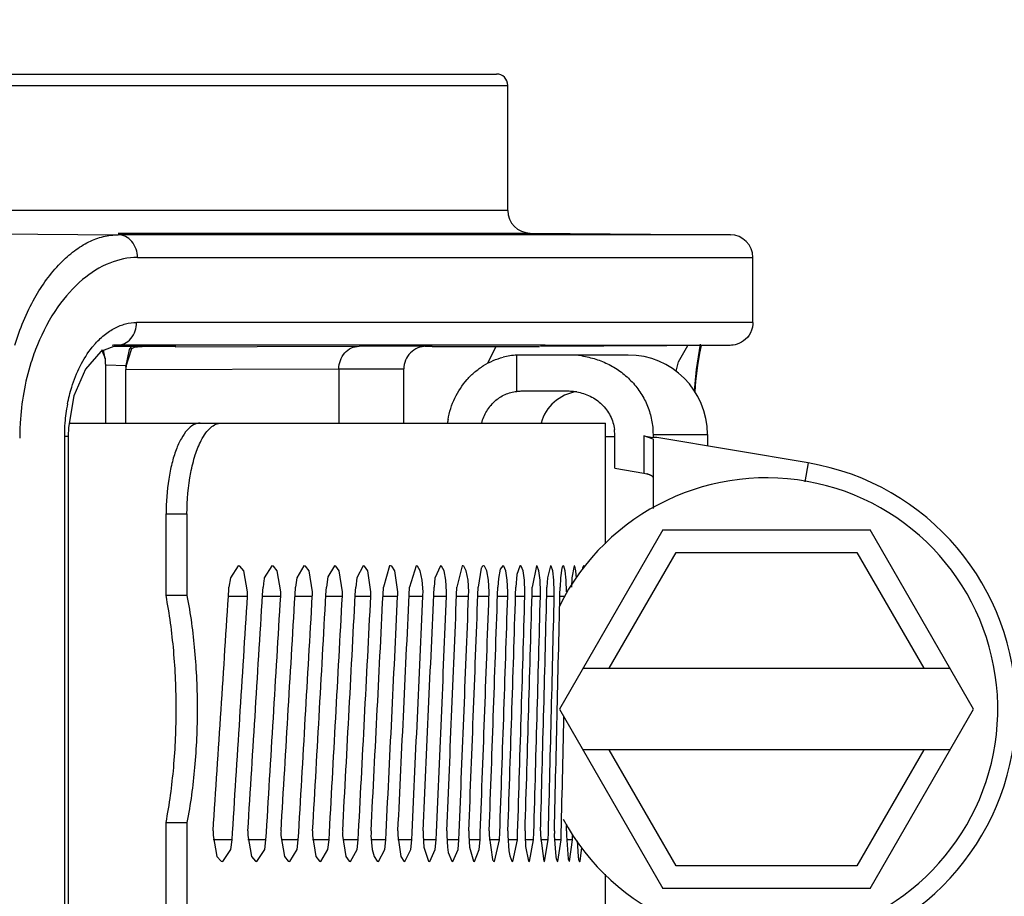
# Model space of a CAD drawing. Units: inches. Extents: x 0 to 11, y 0 to 8.5.
# Drawn here: x 9.9 to 10, y 1.5 to 1.6 of the extents above; entities that cross this region are included whole.
import ezdxf

# ---------------------------------------------------------------- set-up
doc = ezdxf.new("R2010")
doc.units = ezdxf.units.IN
doc.header["$LTSCALE"] = 0.605
doc.header["$MEASUREMENT"] = 0
doc.layers.get('0').update_dxf_attribs({"linetype": 'CONTINUOUS'})
for name, color, linetype in [('_1080420', 7, 'CONTINUOUS'), ('_269015', 7, 'CONTINUOUS'), ('_697335', 7, 'CONTINUOUS'), ('_795909', 7, 'CONTINUOUS')]:
    doc.layers.add(name, color=color, linetype=linetype)
doc.dimstyles.new('DIMSTYLE_2', dxfattribs={"dimtxt": 0.0937, "dimasz": 0.094, "dimexe": 0.125, "dimexo": 0.0625, "dimgap": 0.04685, "dimtad": 0, "dimtih": 1, "dimtoh": 1, "dimlfac": 21.3675213675, "dimzin": 4, "dimdsep": 46, "dimtxsty": 'Standard', "dimblk": '_FILLED', "dimblk1": '_FILLED', "dimblk2": '_FILLED', "dimcen": 0.09, "dimazin": 1, "dimtp": 0.01, "dimtm": 0.01, "dimtfac": 1, "dimtofl": 0, "dimtmove": 0, "dimatfit": 3, "dimldrblk": '_FILLED', "dimfxl": 1, "dimtolj": 1, "dimtzin": 4, "dimarcsym": 0})

# ---------------------------------------------------------------- blocks, each defined once
blk = doc.blocks.new('_FILLED')
at = {"color": 0, "linetype": 'ByBlock'}
blk.add_solid([(0, 0), (-1, 0.1662234043), (-1, -0.1662234043)], dxfattribs=at)
blk = doc.blocks.new('*D4')
at = {"color": 2, "linetype": 'Continuous', "transparency": 16777216}
for p, q in [((9.7288357809, 3.9290340912), (10.5129698002, 3.9290340912)), ((10.3879698002, 3.9290340912), (10.3879698002, 2.760239603)), ((10.3879698002, 1.4040451148), (10.3879698002, 2.572839603)), ((9.7271430792, 1.4040451148), (10.5129698002, 1.4040451148))]:
    blk.add_line(p, q, dxfattribs=at)
at = {"color": 2, "linetype": 'Continuous', "transparency": 16777216, "xscale": 0.094, "yscale": 0.094, "zscale": 0.094}
for p, rotation in [((10.3879698002, 3.9290340912), 90), ((10.3879698002, 1.4040451148), 270)]:
    blk.add_blockref('_FILLED', p, dxfattribs=dict(at, rotation=rotation))
at = {"color": 2, "linetype": 'Continuous', "transparency": 16777216, "insert": (10.3879698002, 2.713389603), "char_height": 0.0937, "width": 0.3737550186, "attachment_point": 2, "line_spacing_factor": 0.9}
blk.add_mtext('53.95"', dxfattribs=at)

msp = doc.modelspace()

# ---------------------------------------------------------------- linework, layer by layer
at = {"layer": '_1080420', "color": 6, "linetype": 'Continuous'}
for p, q in [((9.6100952805, 1.5579262346), (9.930693705700001, 1.5579262346)), ((9.9311543357, 1.552390671), (9.9311543357, 1.5574656047)), ((9.9062045554, 1.5514658055), (9.9153455715, 1.5513985526)), ((9.9153455715, 1.5514694462), (9.9320675561, 1.5514694462)), ((9.9401907215, 1.5513985564), (9.9153455714, 1.5513985564)), ((9.9320675561, 1.5514694462), (9.9401907215, 1.5513985564)), ((9.941103942, 1.5478329215), (9.941103942, 1.5504773316)), ((9.9148226604, 1.546370993), (9.914681925, 1.546728022)), ((9.9151784431, 1.5468732731), (9.9176759354, 1.5468733788)), ((9.9152133641, 1.5468733154), (9.915333760900001, 1.5468733231)), ((9.915333760900001, 1.5468733231), (9.9176759354, 1.5468733788)), ((9.9156489007, 1.5460314496), (9.9158943917, 1.546787109)), ((9.9156489007, 1.5460314496), (9.9157978933, 1.5467428578)), ((9.9157978933, 1.5467428578), (9.9159038255, 1.5468869923)), ((9.9158943917, 1.546787109), (9.9160330147, 1.5468522867)), ((9.9160330033, 1.5468544472), (9.9161261612, 1.5468546745)), ((9.9161278096, 1.546853745), (9.9160330147, 1.5468522867)), ((9.9176486295, 1.5468582713), (9.9209794637, 1.5468663779)), ((9.9209794637, 1.5468663779), (9.925118915599999, 1.5468775953)), ((9.9280880788, 1.5468623015), (9.9306312306, 1.5468711165)), ((9.9306640382, 1.5468711165), (9.9303263977, 1.5461710471)), ((9.9306312346, 1.5468703537), (9.9322717341, 1.5468699198)), ((9.9306312346, 1.5468703537), (9.932443725, 1.5468697123)), ((9.9322717341, 1.5468699198), (9.932443577599999, 1.5468711165)), ((9.932443577599999, 1.5468711165), (9.9324441068, 1.5468697173)), ((9.9401870446, 1.5469102566), (9.9324785654, 1.5468698947)), ((9.9390082701, 1.5469119149), (9.9389357439, 1.5465888069)), ((9.914833376599999, 1.5437557444), (9.914833376599999, 1.5461250114)), ((9.9156552654, 1.5437557444), (9.9156552654, 1.5459318588)), ((9.9242969637, 1.5459546536), (9.9242969637, 1.5437557444)), ((9.9269314388, 1.5437557444), (9.9269314388, 1.5459548378)), ((9.9133079359, 1.5432187741), (9.9133079359, 1.521043144))]:
    msp.add_line(p, q, dxfattribs=at)
at = {"layer": '_1080420', "color": 9, "linetype": 'Continuous'}
for p, q in [((9.609634650599999, 1.5574656047), (9.9311543357, 1.5574656047)), ((9.9311543357, 1.552390671), (9.609634650599999, 1.552390671)), ((9.9161251664, 1.5504773316), (9.941103942, 1.5504773316)), ((9.9268560609, 1.5478366117), (9.9160885064, 1.5478403015)), ((9.941103942, 1.5478329215), (9.9268560609, 1.5478366117)), ((9.914819408, 1.5463710049), (9.914742280599999, 1.5467305013)), ((9.926813919299999, 1.5469174715), (9.9152963495, 1.5469190246)), ((9.9252375295, 1.5469157943), (9.9178858812, 1.5469181648)), ((9.9278563016, 1.5468767273), (9.925118915599999, 1.5468775953)), ((9.9278562996, 1.5468760828), (9.925118917799999, 1.5468761707)), ((9.9326787174, 1.5469136346), (9.9252375295, 1.5469157943)), ((9.938483679600001, 1.5469113107), (9.926813919299999, 1.5469174715)), ((9.9401872121, 1.5469116615), (9.9326787174, 1.5469136346)), ((9.9380855216, 1.5462375797), (9.9384694848, 1.5469111798)), ((9.9388129907, 1.5459263678), (9.9389806924, 1.5469556655)), ((9.914833376599999, 1.5461250114), (9.9156679178, 1.5460924016)), ((9.9156552654, 1.5459318592), (9.9242969637, 1.5459546536)), ((9.9242969637, 1.5459548211), (9.9269314388, 1.5459548211)), ((9.9379953351, 1.5458638961), (9.9380855216, 1.5462375797)), ((9.9387306074, 1.5450697832), (9.9388129907, 1.5459263678)), ((9.913157116499999, 1.5432187741), (9.913307933099999, 1.5432187741)), ((9.913157116499999, 1.5432187741), (9.913157116499999, 1.521043144)), ((9.935118615499999, 1.5432094714), (9.9354964778, 1.5432114515))]:
    msp.add_line(p, q, dxfattribs=at)
at = {"layer": '_1080420', "color": 6, "linetype": 'Continuous'}
for points in [[(9.9411047453, 1.5478331866), (9.9411025206, 1.5477742311), (9.941084012300001, 1.5476485819), (9.9410507405, 1.5475315769), (9.9410052942, 1.5474230511), (9.9409491062, 1.5473235694), (9.9408835633, 1.5472346356), (9.940809825499999, 1.5471574426), (9.9407295065, 1.5470922534), (9.9406449571, 1.5470382661), (9.9405584984, 1.5469948225), (9.9404723357, 1.5469613242), (9.9403885905, 1.5469371373), (9.9403099711, 1.5469216069), (9.9402391541, 1.5469136478), (9.9401877815, 1.5469116613)], [(9.915296487400001, 1.5469190265), (9.9146435899, 1.5466659664), (9.914008734, 1.5459414509), (9.9135384573, 1.5448632073)], [(9.9389357439, 1.5465888069), (9.938853746, 1.5460890335), (9.93877995, 1.5454617346), (9.9387464204, 1.5450333506)], [(9.9135384573, 1.5448632073), (9.9133180821, 1.5435747226), (9.9133078988, 1.5432187741)]]:
    msp.add_lwpolyline(points, dxfattribs=at)
for centre, radius, start, end in [((9.930693705700001, 1.5574656047), 0.0004606299, 0, 90), ((9.932075595499999, 1.552390671), 0.0009212598, 180, 269.5), ((9.9401826821, 1.5504773316), 0.0009212598, 0, 89.4999999999), ((9.9255943806, 0.8701454734), 0.6767742307, 90.6727064198, 90.80146702040001), ((9.9283700661, 1.4638590768), 0.0830037037, 90.1946505271, 90.3942859858), ((9.9126438537, 1.5461338692), 0.0021892366, 4.093366501, 6.218103341099999), ((9.9125509028, 1.5461270551), 0.0022824368, 2.0304742424, 4.0974261776), ((9.912499110299999, 1.5461250935), 0.0023342663, 359.9979836414, 2.0335504064), ((9.9166865519, 1.5459313526), 0.0010312867, 171.0157344003, 179.9718772498)]:
    msp.add_arc(centre, radius, start, end, dxfattribs=at)
at = {"layer": '_1080420', "color": 9, "linetype": 'Continuous'}
for centre, radius, start, end in [((9.9171401687, 1.5445460454), 0.0036568628, 140.2683750187, 141.199960419), ((9.9170695877, 1.5446047451), 0.0035650624, 139.1894092481, 140.2688244536), ((9.9153087238, 1.5447174005), 0.00220166, 90.31072627589998, 95.59663757690001), ((9.9384839402, 1.5467973209), 0.0001147728, 90.0713985237, 97.23551467690002), ((9.9199533764, 1.5432378515), 0.006795550500000001, 169.0173671118, 175.563116791), ((9.9220475086, 1.5431431129), 0.0107039881, 176.6791481628, 180.0029227646), ((9.9201804913, 1.5432197502), 0.0070233852, 175.5592235906, 180.007962675)]:
    msp.add_arc(centre, radius, start, end, dxfattribs=at)
for points, knots in [([(9.911142594700001, 1.5469162211), (9.9113480677, 1.5475809808), (9.911837094900001, 1.5487739939), (9.9127341291, 1.5500398045), (9.9135333287, 1.5507511701), (9.9141232604, 1.5511199391), (9.9147283828, 1.551348425), (9.9151428536, 1.5513984207), (9.9153455715, 1.5513985526)], [0, 0, 0, 0, 0.3200273361, 0.5885220718, 0.7047711667000001, 0.8102020365000001, 0.9067603612999999, 1, 1, 1, 1]), ([(9.9161251664, 1.5504773316), (9.9161251659, 1.5507064888), (9.9160083982, 1.5510658817), (9.9156559729, 1.5513467451), (9.9154439971, 1.5513975268), (9.9153455714, 1.5513985556)], [0, 0, 0, 0, 0.5218134577, 0.7758626003, 1, 1, 1, 1]), ([(9.9161251664, 1.5504772577), (9.9157424332, 1.5504772594), (9.9149235607, 1.5503055504), (9.913803594600001, 1.549583822), (9.91279267, 1.5484371197), (9.9122818662, 1.5474692526), (9.9120608956, 1.546927251)], [0, 0, 0, 0, 0.201829997, 0.4285813833, 0.6913407224, 1, 1, 1, 1]), ([(9.9143712838, 1.5469347291), (9.914494298, 1.5470771772), (9.9147522023, 1.5473311384), (9.9151824496, 1.5476228765), (9.9156307088, 1.5478012893), (9.915938668799999, 1.5478403695), (9.9160885064, 1.5478403167)], [0, 0, 0, 0, 0.2824377227, 0.54002306, 0.7751488227, 1, 1, 1, 1]), ([(9.91530707, 1.5469190597), (9.9154056047, 1.5469197841), (9.9156180014, 1.5469701167), (9.9159713574, 1.5472508616), (9.916088484400001, 1.5476108152), (9.9160885064, 1.5478403015)], [0, 0, 0, 0, 0.2240801916, 0.4781336309000001, 1, 1, 1, 1]), ([(9.9120608956, 1.546927251), (9.9119639821, 1.5466895394), (9.911599088200001, 1.5456692796), (9.9114094034, 1.5445879267), (9.911361494600001, 1.5437631666)], [0, 0, 0, 0, 0.2370652076, 1, 1, 1, 1]), ([(9.9132822865, 1.5445324816), (9.913327215599999, 1.544762968), (9.9135319699, 1.545579964), (9.9139091441, 1.5463634988), (9.9142902383, 1.5468374516)], [0, 0, 0, 0, 0.2785619, 1, 1, 1, 1])]:
    msp.add_open_spline(points, degree=3, knots=knots, dxfattribs=at)
at = {"layer": '_1080420', "color": 6, "linetype": 'Continuous'}
for points, knots in [([(9.9242969637, 1.5459546536), (9.924296848200001, 1.5461864763), (9.924423684199999, 1.5465487741), (9.9247920049, 1.5468237803), (9.925011957999999, 1.5468755311), (9.9251189236, 1.5468761876)], [0, 0, 0, 0, 0.5154910892, 0.7621421337000001, 1, 1, 1, 1]), ([(9.9278563048, 1.5468761067), (9.9276211829, 1.5468748482), (9.9271314394, 1.5466806118), (9.9269314812, 1.5461904885), (9.9269314389, 1.5459548378)], [0, 0, 0, 0, 0.4994419894, 1, 1, 1, 1])]:
    msp.add_open_spline(points, degree=3, knots=knots, dxfattribs=at)
at = {"layer": '_269015', "color": 7, "linetype": 'Continuous'}
for p, q in [((9.931522839600001, 1.5450393579), (9.931522839600001, 1.5465160677)), ((9.9360370128, 1.5465195239), (9.9316795301, 1.5465195239)), ((9.9336420665, 1.5450455081), (9.9316795301, 1.5450455081)), ((9.9354960394, 1.5419213689), (9.9354960394, 1.5432951144)), ((9.9366818947, 1.5432359009), (9.9370503987, 1.5431736766)), ((9.9370503987, 1.5431071619), (9.9366818947, 1.5432359009)), ((9.9370503987, 1.5432951144), (9.9370503987, 1.5431736766)), ((9.937198889600001, 1.5431779148), (9.9370503987, 1.5431736766)), ((9.9370503987, 1.5431071619), (9.9370503987, 1.54029294)), ((9.9433439816, 1.5421402753), (9.937198889600001, 1.5431779148)), ((9.9392614223, 1.5432951144), (9.9392614223, 1.5428296425)), ((9.9354960394, 1.5419213689), (9.9366818947, 1.5417211294)), ((9.9366818947, 1.5417211294), (9.936793809500001, 1.5416984861))]:
    msp.add_line(p, q, dxfattribs=at)
at = {"layer": '_269015', "color": 9, "linetype": 'Continuous'}
for p, q in [((9.9366818947, 1.5432359009), (9.9366818947, 1.5417211294)), ((9.9370503987, 1.5432951144), (9.9392614223, 1.5432951144)), ((9.9433439816, 1.5421402753), (9.9432144185, 1.5413729786))]:
    msp.add_line(p, q, dxfattribs=at)
at = {"layer": '_269015', "color": 7, "linetype": 'Continuous'}
for centre, radius, start, end in [((9.9316602675, 1.5437414246), 0.0027780445, 92.8355385747, 104.4234233491), ((9.9316795934, 1.5428342257), 0.0036852988, 91.62527740770001, 92.43780471379999), ((9.9316795558, 1.5428355477), 0.0036839763, 90.8127122453, 91.6252774459), ((9.9316795326, 1.542837168), 0.0036823559, 90.0000393549, 90.8127082031), ((9.9336420411, 1.5428922459), 0.003627278, 81.7919047977, 89.9996002266), ((9.9360370128, 1.5432951144), 0.0032244094, 0, 90), ((9.9316795639, 1.5430455589), 0.0019999492, 90.00097047959999, 94.49454392780001), ((9.9341944931, 1.5432951144), 0.0017503937, 98.0404470322, 164.6709216969), ((9.9336420377, 1.5430733033), 0.0019722048, 83.24478801890001, 89.99916596620002), ((9.9336431295, 1.543083921), 0.0019615324, 80.9582407857, 83.2399766044), ((9.9321451487, 1.5432973214), 0.0034672002, 169.9952522552, 172.3763836765), ((9.9338361976, 1.5432949603), 0.0016598418, 0.005322015, 7.071740367799999), ((9.9416566979, 1.5321478703), 0.0101338583, 279.5843625559, 80.41563744409999), ((9.9364822269, 1.5403941142), 0.0013410704, 75.25303796140001, 76.5651958346)]:
    msp.add_arc(centre, radius, start, end, dxfattribs=at)
for points, knots in [([(9.9287306729, 1.5438996774), (9.928783706399999, 1.5442002544), (9.928968793, 1.5447852507), (9.9293873753, 1.5454236358), (9.9298126611, 1.5458409838), (9.9301685616, 1.546100589), (9.930555132, 1.5463024718), (9.9308292401, 1.5463961454), (9.9309682959, 1.546431909)], [0, 0, 0, 0, 0.257004806, 0.5095649528, 0.6340822317, 0.7572172906999999, 0.8791000281999999, 1, 1, 1, 1]), ([(9.934159903200001, 1.5464823663), (9.9343532182, 1.5464544711), (9.9347360002, 1.5463670359), (9.9352802295, 1.5461432261), (9.9357792505, 1.5458309211), (9.9362167304, 1.5454367891), (9.9365770437, 1.5449708915), (9.9368463161, 1.5444468594), (9.937012907, 1.5438818314), (9.9370503987, 1.5434903349), (9.9370503987, 1.5432951144)], [0, 0, 0, 0, 0.1250379109, 0.2500362494, 0.3750445041, 0.5000437656000001, 0.6250430127000001, 0.7500331472, 0.8750240579, 1, 1, 1, 1]), ([(9.930097985, 1.5437579931), (9.930141025700001, 1.5439276295), (9.9302743043, 1.544253363), (9.9305505874, 1.5445927821), (9.930820540900001, 1.5448005131), (9.9311135341, 1.544959665), (9.931358940299999, 1.5450244543), (9.931522839600001, 1.5450393579)], [0, 0, 0, 0, 0.2577970025, 0.5102711488, 0.6346086907999999, 0.7575753678, 1, 1, 1, 1]), ([(9.9339513928, 1.5450210795), (9.9341413286, 1.5449908532), (9.9345145503, 1.5448735858), (9.9349152238, 1.544592594), (9.9351696104, 1.5443014887), (9.935322271799999, 1.5440541421), (9.935430973099999, 1.5437846647), (9.9354715412, 1.5435949813), (9.9354834126, 1.5434993067)], [0, 0, 0, 0, 0.2496939414, 0.499306041, 0.6244877741, 0.7496634675, 0.8748344834999999, 1, 1, 1, 1]), ([(9.9368235973, 1.541691009), (9.9368299527, 1.5416893341), (9.9368543184, 1.5416827037), (9.9368784693, 1.5416752529), (9.936896105299999, 1.5416690958)], [0, 0, 0, 0, 0.2602714825, 1, 1, 1, 1]), ([(9.936896105299999, 1.5416690958), (9.9368997425, 1.541667826), (9.9369137229, 1.5416628231), (9.9369275455, 1.5416573716), (9.936937645499999, 1.5416530235)], [0, 0, 0, 0, 0.2594511895, 1, 1, 1, 1]), ([(9.936937645499999, 1.5416530235), (9.936941311, 1.5416514455), (9.9369551462, 1.5416453016), (9.9369686985, 1.5416384982), (9.9369783941, 1.541632996)], [0, 0, 0, 0, 0.2636093833, 1, 1, 1, 1]), ([(9.9369783941, 1.541632996), (9.9369820928, 1.541630897), (9.9369955907, 1.541622876), (9.937008451799999, 1.5416136962), (9.9370170438, 1.5416061235)], [0, 0, 0, 0, 0.2707811284, 1, 1, 1, 1]), ([(9.9370170438, 1.5416061235), (9.9370184169, 1.5416049132), (9.9370235864, 1.541600199), (9.9370284259, 1.5415951136), (9.9370317183, 1.5415911324)], [0, 0, 0, 0, 0.2616148971, 1, 1, 1, 1]), ([(9.9370317183, 1.5415911324), (9.9370374321, 1.5415842234), (9.937046823500001, 1.5415696642), (9.9370503987, 1.5415525225), (9.9370503987, 1.5415444725)], [0, 0, 0, 0, 0.5269033339, 1, 1, 1, 1])]:
    msp.add_open_spline(points, degree=3, knots=knots, dxfattribs=at)
at = {"layer": '_697335', "color": 7, "linetype": 'Continuous'}
for p, q in [((9.9374547699, 1.5394258231), (9.9332528419, 1.5321478703)), ((9.9374547699, 1.5394258231), (9.9458586258, 1.5394258231)), ((9.9500605538, 1.5321478703), (9.9458586258, 1.5394258231)), ((9.9352740224, 1.5338061381), (9.9379866595, 1.5385045632)), ((9.9379866595, 1.5385045632), (9.9453267362, 1.5385045632)), ((9.9453267362, 1.5385045632), (9.9480393733, 1.5338061381)), ((9.9342102432, 1.5338061381), (9.9491031525, 1.5338061381)), ((9.9332528419, 1.5321478703), (9.9374547699, 1.5248699176)), ((9.9458586258, 1.5248699176), (9.9500605538, 1.5321478703)), ((9.9491031525, 1.5304896026), (9.9342102432, 1.5304896026)), ((9.9379866595, 1.5257911774), (9.9352740224, 1.5304896026)), ((9.9480393733, 1.5304896026), (9.9453267362, 1.5257911774)), ((9.9453267362, 1.5257911774), (9.9379866595, 1.5257911774)), ((9.9458586258, 1.5248699176), (9.9374547699, 1.5248699176))]:
    msp.add_line(p, q, dxfattribs=at)
msp.add_arc((9.9416566979, 1.5321478703), 0.009387637800000001, 208.4245483537, 153.7306369248, dxfattribs=at)
at = {"layer": '_795909', "color": 7, "linetype": 'Continuous'}
for p, q in [((9.9133490431, 1.5437557444), (9.935115753, 1.5437557444)), ((9.935115753, 1.5388556968), (9.935115753, 1.5437557444)), ((9.9172835249, 1.5367541695), (9.9172835249, 1.540070705)), ((9.9181343223, 1.540070705), (9.9181343223, 1.5367541695)), ((9.9202170799, 1.5379680461), (9.9198937628, 1.5374779214)), ((9.9202833519, 1.537952088), (9.9202171089, 1.5379681834)), ((9.9204440803, 1.5377584977), (9.9202833519, 1.537952088)), ((9.9215810404, 1.5379680461), (9.9212723153, 1.5374779214)), ((9.921644306000001, 1.537952088), (9.9215810695, 1.5379681834)), ((9.9217976945, 1.5377584977), (9.921644306000001, 1.537952088)), ((9.9228814931, 1.5379680461), (9.9225874541, 1.5374779214)), ((9.9229417331, 1.537952088), (9.9228815224, 1.5379681834)), ((9.9230877351, 1.5377584977), (9.9229417331, 1.537952088)), ((9.924118042, 1.5379680461), (9.9238466252, 1.5375152974)), ((9.9241752379, 1.537952088), (9.9241180715, 1.5379681834)), ((9.9243138089, 1.5377584977), (9.9241752379, 1.537952088)), ((9.9252903103, 1.5379680461), (9.9250261809, 1.5374793574)), ((9.9253444448, 1.537952088), (9.92529034, 1.5379681834)), ((9.9254755425, 1.5377584977), (9.9253444448, 1.537952088)), ((9.926353412200001, 1.5379559808), (9.92610608, 1.5370927059)), ((9.9264489975, 1.537952088), (9.9263979708, 1.5379681834)), ((9.9265725822, 1.5377584977), (9.9264489975, 1.537952088)), ((9.9274405967, 1.5379680461), (9.9271662672, 1.5370927059)), ((9.9274885597, 1.537952088), (9.9274406267, 1.5379681834)), ((9.9276045936, 1.5377584977), (9.9274885597, 1.537952088)), ((9.9284179598, 1.5379680461), (9.9281952288, 1.5374559525)), ((9.9284628147, 1.537952088), (9.9284179899, 1.5379681834)), ((9.9285712624, 1.5377584977), (9.9284628147, 1.537952088)), ((9.9293063912, 1.5379630945), (9.9290907113, 1.5370927059)), ((9.929371465700001, 1.537952088), (9.9293297627, 1.5379681834)), ((9.9294722942, 1.5377584977), (9.929371465700001, 1.537952088)), ((9.930214235800001, 1.537952088), (9.9301756675, 1.5379681834)), ((9.9303074145, 1.5377584977), (9.930214235800001, 1.537952088)), ((9.9309554161, 1.5379680461), (9.9308525187, 1.537825692)), ((9.9309908685, 1.537952088), (9.9309554466, 1.5379681834)), ((9.9310763689, 1.5377584977), (9.9309908685, 1.537952088)), ((9.9316384725, 1.5379540781), (9.9315277783, 1.5376069533)), ((9.9317011272, 1.537952088), (9.9316688623, 1.5379681834)), ((9.9317789233, 1.5377584977), (9.9317011272, 1.537952088)), ((9.932315666900001, 1.5379680461), (9.9321480925, 1.5370927059)), ((9.932344795399999, 1.537952088), (9.9323156975, 1.5379681834)), ((9.9324148635, 1.5377584977), (9.932344795399999, 1.537952088)), ((9.9328957243, 1.5379680461), (9.932768142, 1.5374779214)), ((9.9329216771, 1.537952088), (9.9328957551, 1.5379681834)), ((9.9329839958, 1.5377584977), (9.9329216771, 1.537952088)), ((9.9334315966, 1.537952088), (9.9334088583, 1.5379681834)), ((9.933486147, 1.5377584977), (9.9334315966, 1.537952088)), ((9.9338548201, 1.5379680461), (9.9337581896, 1.5374779214)), ((9.9338743986, 1.537952088), (9.9338548509, 1.5379681834)), ((9.933921164, 1.5377584977), (9.9338743986, 1.537952088)), ((9.9342335662, 1.5379680461), (9.9341937546, 1.537871884)), ((9.9342499481, 1.537952088), (9.9342335971, 1.5379681834)), ((9.920596610399999, 1.5369087345), (9.9204440803, 1.5377584977)), ((9.9219432428, 1.5369087345), (9.9217976945, 1.5377584977)), ((9.9232262571, 1.5369087345), (9.9230877351, 1.5377584977)), ((9.9238466252, 1.5375152974), (9.92379139, 1.5370927059)), ((9.9244452625, 1.5369087345), (9.9243138089, 1.5377584977)), ((9.925599887799999, 1.5369087345), (9.9254755425, 1.5377584977)), ((9.9266897811, 1.5369087345), (9.9265725822, 1.5377584977)), ((9.9276856854, 1.5373841457), (9.9276045936, 1.5377584977)), ((9.9286470442, 1.5373841457), (9.9285712624, 1.5377584977)), ((9.929542742899999, 1.5373841457), (9.9294722942, 1.5377584977)), ((9.9300784118, 1.5378626617), (9.929954382, 1.5370927059)), ((9.9303725086, 1.5373841457), (9.9303074145, 1.5377584977)), ((9.9308525187, 1.537825692), (9.930777388500001, 1.5374419171)), ((9.9311360886, 1.5373841457), (9.9310763689, 1.5377584977)), ((9.9315277783, 1.5376069533), (9.931483305499999, 1.5370927059)), ((9.9318332503, 1.5373841457), (9.9317789233, 1.5377584977)), ((9.9324637814, 1.5373841457), (9.9324148635, 1.5377584977)), ((9.9330274897, 1.5373841457), (9.9329839958, 1.5377584977)), ((9.933353392999999, 1.5378707602), (9.933296704, 1.5374779214)), ((9.9335242036, 1.5373841457), (9.933486147, 1.5377584977)), ((9.9339492388, 1.5374629548), (9.933921164, 1.5377584977)), ((9.9198937628, 1.5374779214), (9.9198390008, 1.5370927059)), ((9.9212505425, 1.537365062), (9.9212199954, 1.5370927059)), ((9.9225874541, 1.5374779214), (9.9225375922, 1.5370927059)), ((9.9250261809, 1.5374793574), (9.9249810067, 1.5370927059)), ((9.927714610499999, 1.5369087345), (9.9276856854, 1.5373841457)), ((9.9281952288, 1.5374559525), (9.9281612453, 1.5370927059)), ((9.9286740638, 1.5369087345), (9.9286470442, 1.5373841457)), ((9.9295678487, 1.5369087345), (9.929542742899999, 1.5373841457)), ((9.9303956931, 1.5369087345), (9.9303725086, 1.5373841457)), ((9.930777388500001, 1.5374419171), (9.930751994400001, 1.5370927059)), ((9.9311573447, 1.5369087345), (9.9311360886, 1.5373841457)), ((9.9318525715, 1.5369087345), (9.9318332503, 1.5373841457)), ((9.9324811618, 1.5369087345), (9.9324637814, 1.5373841457)), ((9.932768142, 1.5374779214), (9.932746153, 1.5370927059)), ((9.933042924, 1.5369087345), (9.9330274897, 1.5373841457)), ((9.933296704, 1.5374779214), (9.9332773047, 1.5370927059)), ((9.933537687100001, 1.5369087345), (9.9335242036, 1.5373841457)), ((9.9337581896, 1.5374779214), (9.933741385800001, 1.5370927059)), ((9.9181343223, 1.5367541695), (9.9172835249, 1.5367541695)), ((9.9198345204, 1.5370230207), (9.9198390008, 1.5370927059)), ((9.9172835249, 1.5275415711), (9.9181343223, 1.5275415711)), ((9.9172835249, 1.5242250357), (9.9172835249, 1.5275415711)), ((9.9181343223, 1.5275415711), (9.9181343223, 1.5242250357)), ((9.919190887000001, 1.5270190634), (9.9193497164, 1.5261682725)), ((9.919909516699999, 1.5264498476), (9.9199637752, 1.5268350921)), ((9.920600541, 1.5270190634), (9.920752407, 1.5261682725)), ((9.9212873628, 1.5264498476), (9.9213391753, 1.5268350921)), ((9.9219469858, 1.5270190634), (9.9220918423, 1.5261682725)), ((9.9226017907, 1.5264498476), (9.9226511414, 1.5268350921)), ((9.9232298115, 1.5270190634), (9.9233676143, 1.5261682725)), ((9.9238523999, 1.5264498476), (9.9238992738, 1.5268350921)), ((9.9244486272, 1.5270190634), (9.9245793344, 1.5261682725)), ((9.9250388095, 1.5264498476), (9.9250831923, 1.5268350921)), ((9.9256030616, 1.5270190634), (9.9256503066, 1.5264537604)), ((9.926160657999999, 1.5264498476), (9.9262025362, 1.5268350921)), ((9.9266927632, 1.5270190634), (9.9268091618, 1.5261682725)), ((9.927217603799999, 1.5264498476), (9.9272569647, 1.5268350921)), ((9.9277173999, 1.5270190634), (9.927746215099999, 1.5265436963)), ((9.928209325, 1.5264498476), (9.9282461564, 1.5268350921)), ((9.9286766597, 1.5270190634), (9.92870357, 1.5265436963)), ((9.929135519299999, 1.5264498476), (9.9291698102, 1.5268350921)), ((9.9295702504, 1.5270190634), (9.9295952476, 1.5265436963)), ((9.9299959048, 1.5264498476), (9.9300276446, 1.5268350921)), ((9.9303978997, 1.5270190634), (9.9305286724, 1.5260455965)), ((9.9306126262, 1.5259597514), (9.9308193984, 1.5268350921)), ((9.9311593556, 1.5270190634), (9.9311976384, 1.5263936633)), ((9.9313559411, 1.5259597514), (9.9315448303, 1.5268350921)), ((9.9318543861, 1.5270190634), (9.931871543, 1.526568685)), ((9.932032770700001, 1.5259597514), (9.9322037194, 1.5268350921)), ((9.9324827795, 1.5270190634), (9.9326155163, 1.52597571)), ((9.9326429089, 1.5259597514), (9.932795865, 1.5268350921)), ((9.9330443444, 1.5270190634), (9.9331022674, 1.5261682725)), ((9.9331861697, 1.5259597514), (9.9333210868, 1.5268350921)), ((9.933538909700001, 1.5270190634), (9.9336075783, 1.5260728006)), ((9.9336623878, 1.5259597514), (9.9337792246, 1.5268350921)), ((9.933968698500001, 1.5267995417), (9.9340094076, 1.5261682725)), ((9.9195825255, 1.5259597514), (9.919909516699999, 1.5264498476)), ((9.9209749373, 1.5259597514), (9.9212873628, 1.5264498476)), ((9.922304026, 1.5259597514), (9.9226017907, 1.5264498476)), ((9.923569386799999, 1.5259597514), (9.9238523999, 1.5264498476)), ((9.9247706341, 1.5259597514), (9.9250388095, 1.5264498476)), ((9.9256503066, 1.5264537604), (9.9257266333, 1.5261682725)), ((9.9259074022, 1.5259597514), (9.926160657999999, 1.5264498476)), ((9.926979344600001, 1.5259597514), (9.927217603799999, 1.5264498476)), ((9.927746215099999, 1.5265436963), (9.9279398738, 1.52597571)), ((9.9279861349, 1.5259597514), (9.928209325, 1.5264498476)), ((9.92870357, 1.5265436963), (9.9287386913, 1.5263236374)), ((9.9287386913, 1.5263236374), (9.9288843204, 1.52597571)), ((9.9289274664, 1.5259597514), (9.929135519299999, 1.5264498476)), ((9.9295952476, 1.5265436963), (9.9297630346, 1.52597571)), ((9.9298030524, 1.5259597514), (9.9299959048, 1.5264498476)), ((9.9311976384, 1.5263936633), (9.9312335886, 1.5261923048)), ((9.931871543, 1.526568685), (9.9320022069, 1.52597571)), ((9.9340934075, 1.5259847324), (9.9341598869, 1.526512654)), ((9.9193497164, 1.5261682725), (9.9195149058, 1.52597571)), ((9.9195149058, 1.52597571), (9.919582396200001, 1.5259596146)), ((9.920752407, 1.5261682725), (9.9209103144, 1.52597571)), ((9.9209103144, 1.52597571), (9.9209748071, 1.5259596146)), ((9.9220918423, 1.5261682725), (9.9222424196, 1.52597571)), ((9.9222424196, 1.52597571), (9.922303895, 1.5259596146)), ((9.9233676143, 1.5261682725), (9.9235108156, 1.52597571)), ((9.9235108156, 1.52597571), (9.923569255, 1.5259596146)), ((9.9245793344, 1.5261682725), (9.9247151161, 1.52597571)), ((9.9247151161, 1.52597571), (9.9247705016, 1.5259596146)), ((9.9257266333, 1.5261682725), (9.9258549541, 1.52597571)), ((9.9258549541, 1.52597571), (9.9259072689, 1.5259596146)), ((9.9268091618, 1.5261682725), (9.9269299825, 1.52597571)), ((9.9269299825, 1.52597571), (9.9269792107, 1.5259596146)), ((9.9279398738, 1.52597571), (9.927986000399999, 1.5259596146)), ((9.9288843204, 1.52597571), (9.9289273313, 1.5259596146)), ((9.9297630346, 1.52597571), (9.9298029167, 1.5259596146)), ((9.9305757488, 1.52597571), (9.93061249, 1.5259596146)), ((9.9312335886, 1.5261923048), (9.9313222154, 1.52597571)), ((9.9313222154, 1.52597571), (9.9313558044, 1.5259596146)), ((9.9320022069, 1.52597571), (9.9320326336, 1.5259596146)), ((9.9326155163, 1.52597571), (9.9326427714, 1.5259596146)), ((9.9331195619, 1.526086608), (9.9331619568, 1.52597571)), ((9.9331619568, 1.52597571), (9.9331860319, 1.5259596146)), ((9.9336075783, 1.5260728006), (9.933641361900001, 1.52597571)), ((9.933641361900001, 1.52597571), (9.933662249700001, 1.5259596146)), ((9.9340094076, 1.5261682725), (9.9340320312, 1.5260397356)), ((9.9340535855, 1.52597571), (9.9340712798, 1.5259596146)), ((9.935115753, 1.5205399963), (9.935115753, 1.5254402747))]:
    msp.add_line(p, q, dxfattribs=at)
at = {"layer": '_795909', "color": 9, "linetype": 'Continuous'}
for p, q in [((9.9172835249, 1.540070705), (9.9181343223, 1.540070705)), ((9.9198390008, 1.5367247632), (9.9205907567, 1.5367247632)), ((9.9212199954, 1.5367247632), (9.9219376517, 1.5367247632)), ((9.9225375922, 1.5367247632), (9.9232209304, 1.5367247632)), ((9.92379139, 1.5367247632), (9.9244402018, 1.5367247632)), ((9.9249810067, 1.5367247632), (9.9255950945, 1.5367247632)), ((9.92610608, 1.5367247632), (9.926685256799999, 1.5367247632)), ((9.9271662672, 1.5367247632), (9.9277103565, 1.5367247632)), ((9.9281612453, 1.5367247632), (9.9286700815, 1.5367247632)), ((9.9290907113, 1.5367247632), (9.9295641393, 1.5367247632)), ((9.929954382, 1.5367247632), (9.9303922576, 1.5367247632)), ((9.930751994400001, 1.5367247632), (9.9311541842, 1.5367247632)), ((9.931483305499999, 1.5367247632), (9.931849687, 1.5367247632)), ((9.9321480925, 1.5367247632), (9.9324785541, 1.5367247632)), ((9.932746153, 1.5367247632), (9.933040594, 1.5367247632)), ((9.9332773047, 1.5367247632), (9.933470437999999, 1.5367247632)), ((9.9199637752, 1.5268350921), (9.919196872799999, 1.5268350921)), ((9.9213391753, 1.5268350921), (9.920606265, 1.5268350921)), ((9.9226511414, 1.5268350921), (9.9219524465, 1.5268350921)), ((9.9238992738, 1.5268350921), (9.923235007, 1.5268350921)), ((9.9250831923, 1.5268350921), (9.924453556, 1.5268350921)), ((9.9262025362, 1.5268350921), (9.9256077223, 1.5268350921)), ((9.9272569647, 1.5268350921), (9.9266971543, 1.5268350921)), ((9.9282461564, 1.5268350921), (9.9277215201, 1.5268350921)), ((9.9291698102, 1.5268350921), (9.9286805077, 1.5268350921)), ((9.9300276446, 1.5268350921), (9.929573825, 1.5268350921)), ((9.9308193984, 1.5268350921), (9.9304011999, 1.5268350921)), ((9.9315448303, 1.5268350921), (9.9311623803, 1.5268350921)), ((9.9322037194, 1.5268350921), (9.931857134400001, 1.5268350921)), ((9.932795865, 1.5268350921), (9.9324852506, 1.5268350921)), ((9.9333210868, 1.5268350921), (9.9330465375, 1.5268350921)), ((9.9337792246, 1.5268350921), (9.9335408242, 1.5268350921))]:
    msp.add_line(p, q, dxfattribs=at)
at = {"layer": '_795909', "color": 7, "linetype": 'Continuous'}
for centre, radius, start, end in [((9.9353087587, 1.5376532114), 0.0011362446, 168.904080496, 170.8227704173), ((9.9233916779, 1.5370105252), 0.0021702897, 167.5632798472, 170.5980676408), ((9.9176586101, 1.536910138), 0.0029380006, 356.3824873776, 359.9726303112001), ((9.9188641889, 1.5369102387), 0.0030790542, 356.546535766, 359.972009542), ((9.9199907961, 1.5369103512), 0.0032354614, 356.7116753251, 359.9713716924), ((9.9210354614, 1.5369104772), 0.0034098016, 356.8778545301001, 359.9707177675), ((9.9219946214, 1.5369106192), 0.0036052668, 357.0450214258001, 359.9700488524), ((9.9228639259, 1.5369107801), 0.0038258557, 357.2131236587001, 359.9693661026999), ((9.9236379664, 1.5369109636), 0.0040766446, 357.3821084915, 359.968670738), ((9.924309887, 1.5369111747), 0.0043641774, 357.551922816, 359.9679640576999), ((9.9248708128, 1.5369114196), 0.0046970367, 357.7225131877, 359.9672474112), ((9.9253089891, 1.5369117067), 0.0050867049, 357.8938258375, 359.9665222142), ((9.9256084438, 1.5369120477), 0.005548901899999999, 358.0658066953, 359.9657899357001), ((9.9257468347, 1.5369124588), 0.006105738, 358.2384014092, 359.9650521016), ((9.9256918343, 1.5369129636), 0.0067893288, 358.4115553755, 359.9643102774), ((9.925394749199999, 1.536913598), 0.0076481764, 358.5852137489, 359.9635660809), ((9.922003418400001, 1.5270196368), 0.0028125314, 176.2612353126, 180.0116799194), ((9.9235410647, 1.5270196468), 0.0029405238, 176.4243851056, 180.0113670051), ((9.9250287751, 1.5270196564), 0.0030817893, 176.5886642558, 180.0110242327), ((9.9264682517, 1.5270196655), 0.0032384403, 176.7540215931, 180.0106524415), ((9.9278616901, 1.5270196741), 0.003413063, 176.9204055216, 180.0102525445), ((9.9292119202, 1.5270196823), 0.0036088587, 177.0877640143, 180.0098255419), ((9.9305226009, 1.5270196899), 0.0038298378, 177.2560446532, 180.0093725025), ((9.9317984925, 1.527019697), 0.0040810926, 177.4251946371, 180.0088945734), ((9.9330458485, 1.5270197034), 0.0043691888, 177.5951608033, 180.008392973), ((9.9342729897, 1.5270197093), 0.0047027394, 177.7658896529, 180.0078689857), ((9.9354911696, 1.5270197145), 0.0050932699, 177.9373273658001, 180.0073239604), ((9.936715919800001, 1.5270197189), 0.0055565642, 178.1094198325, 180.006759304), ((9.937969215499999, 1.5270197226), 0.0061148294, 178.282112664, 180.0061764779), ((9.9392831145, 1.5270197253), 0.006800335, 178.4553512165, 180.0055770029), ((9.9407061831, 1.527019727), 0.0076618387, 178.6290806238, 180.0049624391), ((9.9423155696, 1.5270197274), 0.0087766599, 178.8032458040001, 180.0043343952), ((9.9345345131, 1.526426772), 0.0014553865, 190.2309119344, 192.3653781505), ((9.9341600434, 1.5263452577), 0.001072148, 192.3957070882, 193.9599961823)]:
    msp.add_arc(centre, radius, start, end, dxfattribs=at)
for centre, major_axis, ratio, start_param, end_param in [((9.7130921309, 1.5112489736), (0.08746279750000001, 1.2590787309), 0.1620791799, 4.736318204, 4.7441181426), ((9.7130921309, 1.4990467284), (0.08746279750000001, 1.2590787309), 0.1620791799, -1.5374670702, -1.529610204), ((9.7130921309, 1.5112489736), (0.0838078278, 1.2590841605), 0.1632920902, 4.7359284412, 4.7437837341), ((9.7130921309, 1.4990467284), (0.0838078278, 1.2590841605), 0.1632920902, -1.537856833, -1.5299999668), ((9.7130921309, 1.5112489736), (0.08012324439999999, 1.2590895856), 0.1644539053, 4.7355245176, 4.7433798105), ((9.7130921309, 1.4990467284), (0.08012324439999999, 1.2590895856), 0.1644539053, -1.5382607566, -1.5304038904), ((9.7130921309, 1.5112489736), (0.07641026320000001, 1.2590949782), 0.1655641046, 4.7351069282, 4.7429622211), ((9.7130921309, 1.4990467284), (0.07641026320000001, 1.2590949782), 0.1655641046, -1.538678346, -1.5308214799), ((9.7130921309, 1.5112489736), (0.0726701209, 1.2591003106), 0.1666221869, 4.7346761893, 4.7425314822), ((9.7130921309, 1.4990467284), (0.0726701209, 1.2591003106), 0.1666221869, -1.5391090849, -1.5312522188), ((9.7130921309, 1.5112489736), (0.0689040745, 1.2591055551), 0.1676276717, 4.734232838, 4.7420881309), ((9.7130921309, 1.4990467284), (0.0689040745, 1.2591055551), 0.1676276717, -1.5395524362, -1.53169557), ((9.7130921309, 1.5112489736), (0.0651134007, 1.2591106846), 0.1685800991, 4.7337774315, 4.7416327244), ((9.7130921309, 1.4990467284), (0.0651134007, 1.2591106846), 0.1685800991, -1.5400078427, -1.5321509766), ((9.7130921309, 1.5112489736), (0.0612993945, 1.2591156723), 0.1694790311, 4.7333105461, 4.741165839), ((9.7130921309, 1.4990467284), (0.0612993945, 1.2591156723), 0.1694790311, -1.5404747281, -1.5326178619), ((9.7130921309, 1.5112489736), (0.0574633695, 1.2591204921), 0.1703240518, 4.7328327768, 4.7406880696), ((9.7130921309, 1.4990467284), (0.0574633695, 1.2591204921), 0.1703240518, -1.5409524974, -1.5330956313), ((9.7130921309, 1.5112489736), (0.0536066562, 1.2591251188), 0.1711147682, 4.7323447359, 4.7402000288), ((9.7130921309, 1.4990467284), (0.0536066562, 1.2591251188), 0.1711147682, -1.5414405383, -1.5335836722), ((9.7130921309, 1.5112489736), (0.0497306014, 1.2591295281), 0.1718508106, 4.7318470528, 4.7397023457), ((9.7130921309, 1.4990467284), (0.0497306014, 1.2591295281), 0.1718508106, -1.5419382214, -1.5340813552), ((9.7130921309, 1.5112489736), (0.0458365674, 1.2591336967), 0.1725318332, 4.7313403726, 4.7391956654), ((9.7130921309, 1.4990467284), (0.0458365674, 1.2591336967), 0.1725318332, -1.5424449016, -1.5345880355), ((9.7130921309, 1.5112489736), (0.041925931, 1.2591376026), 0.1731575148, 4.730825355, 4.7386806479), ((9.7130921309, 1.4990467284), (0.041925931, 1.2591376026), 0.1731575148, -1.5429599192, -1.5351030531), ((9.7130921309, 1.5112489736), (0.0380000823, 1.2591412251), 0.1737275589, 4.7303026738, 4.7381579667), ((9.7130921309, 1.4990467284), (0.0380000823, 1.2591412251), 0.1737275589, -1.5434826004, -1.5356257342), ((9.7130921309, 1.5112489736), (0.034060424, 1.2591445452), 0.1742416945, 4.7297730155, 4.7376283084), ((9.7130921309, 1.4990467284), (0.034060424, 1.2591445452), 0.1742416945, -1.5440122587, -1.5400370688), ((9.7130921309, 1.5112489736), (0.0301083701, 1.259147545), 0.1746996761, -1.5539482291, -1.5537466582), ((9.7130921309, 1.4990467284), (0.0301083701, 1.259147545), 0.1746996761, -1.5445481961, -1.54439927)]:
    msp.add_ellipse(centre, major_axis=major_axis, ratio=ratio, start_param=start_param, end_param=end_param, dxfattribs=at)
for points, knots in [([(9.9186686034, 1.5437557444), (9.9185769965, 1.5437557444), (9.9183737679, 1.5436945004), (9.9181140875, 1.543464335), (9.917880026799999, 1.5431151297), (9.9176752156, 1.5426550925), (9.9175056999, 1.5420993638), (9.9173324668, 1.5412324227), (9.9172835249, 1.5405421917), (9.9172835249, 1.540070705)], [0, 0, 0, 0, 0.0657903706, 0.1453431804, 0.2449442546, 0.3657482925, 0.5057525835, 0.6613869017, 1, 1, 1, 1]), ([(9.9187131678, 1.5430538911), (9.9187675506, 1.5431584904), (9.9188795146, 1.5433455718), (9.9190777112, 1.5435735907), (9.9192909216, 1.5437194031), (9.9194471302, 1.5437557444), (9.9195195185, 1.5437557444)], [0, 0, 0, 0, 0.3166112983, 0.5830697595000001, 0.8055934218, 1, 1, 1, 1]), ([(9.9181343223, 1.540070705), (9.9181343223, 1.5406312465), (9.9182013344, 1.5414437426), (9.9184462786, 1.5424356327), (9.9186154157, 1.5428658756), (9.9187131678, 1.5430538911)], [0, 0, 0, 0, 0.5494036082, 0.7923018957, 1, 1, 1, 1]), ([(9.930109808200001, 1.53792116), (9.930107011, 1.5379170701), (9.9300951048, 1.5378983784), (9.9300852999, 1.5378784161), (9.9300784118, 1.5378626617)], [0, 0, 0, 0, 0.2237061698, 1, 1, 1, 1]), ([(9.9301756372, 1.5379680461), (9.9301699961, 1.5379680354), (9.9301422189, 1.5379626696), (9.930122215599999, 1.5379393008), (9.930109808200001, 1.53792116)], [0, 0, 0, 0, 0.2042462017, 1, 1, 1, 1]), ([(9.9316688318, 1.5379680461), (9.9316607913, 1.5379680279), (9.9316494918, 1.5379634426), (9.931640848999999, 1.5379562762), (9.9316384725, 1.5379540781)], [0, 0, 0, 0, 0.7129565072, 1, 1, 1, 1]), ([(9.9334088275, 1.5379680461), (9.9333997989, 1.5379680171), (9.933378341000001, 1.5379466274), (9.9333702333, 1.5379232073), (9.9333646451, 1.5379073626)], [0, 0, 0, 0, 0.3495433467, 1, 1, 1, 1]), ([(9.917698140399999, 1.5321478703), (9.917698140399999, 1.5329374594), (9.9176316659, 1.5344814875), (9.9174254892, 1.5360139274), (9.9172835249, 1.5367541695)], [0, 0, 0, 0, 0.5116167802, 1, 1, 1, 1]), ([(9.9181343223, 1.5367541695), (9.9182762864, 1.5360139288), (9.918482469, 1.5344814932), (9.9185489482, 1.5329374681), (9.9185489482, 1.5321478808)], [0, 0, 0, 0, 0.4883832848, 1, 1, 1, 1]), ([(9.9172835249, 1.5275415711), (9.9174254892, 1.5282818132), (9.9176316659, 1.5298142532), (9.917698140399999, 1.5313582813), (9.917698140399999, 1.5321478703)], [0, 0, 0, 0, 0.4883832201, 1, 1, 1, 1]), ([(9.9185489482, 1.5321478808), (9.9185489482, 1.5313582899), (9.918482470599999, 1.5298142578), (9.918276287000001, 1.5282818152), (9.9181343223, 1.5275415711)], [0, 0, 0, 0, 0.5116167138000001, 1, 1, 1, 1]), ([(9.9305286724, 1.5260455965), (9.9305322703, 1.5260379651), (9.9305450146, 1.526012953), (9.9305609038, 1.5259887185), (9.9305757488, 1.52597571)], [0, 0, 0, 0, 0.2994490373, 1, 1, 1, 1]), ([(9.9340320312, 1.5260397356), (9.934033673, 1.5260328758), (9.9340393429, 1.5260111091), (9.9340460766, 1.5259892603), (9.9340535855, 1.52597571)], [0, 0, 0, 0, 0.312859314, 1, 1, 1, 1]), ([(9.9340714181, 1.5259597514), (9.9340733417, 1.5259597593), (9.9340846814, 1.5259637393), (9.9340896227, 1.5259759826), (9.9340934075, 1.5259847324)], [0, 0, 0, 0, 0.1678974878, 1, 1, 1, 1])]:
    msp.add_open_spline(points, degree=3, knots=knots, dxfattribs=at)
for points in [[(9.926397941, 1.5379680461), (9.926382562899999, 1.5379680241), (9.92636692, 1.5379633311), (9.926353412200001, 1.5379559808)], [(9.9293297325, 1.5379680461), (9.9293217789, 1.5379680322), (9.9293137155, 1.5379661952), (9.9293063912, 1.5379630945)], [(9.9333646451, 1.5379073626), (9.9333603996, 1.537895325), (9.9333567358, 1.537883079), (9.933353392999999, 1.5378707602)], [(9.9342563506, 1.5379365128), (9.9342545053, 1.5379418141), (9.9342524606, 1.5379470684), (9.9342499481, 1.537952088)]]:
    msp.add_open_spline(points, degree=3, dxfattribs=at)

# ---------------------------------------------------------------- dimensions: what is measured, and where the dimension line sits
at = {"color": 2, "linetype": 'Continuous'}
dim = msp.add_linear_dim(base=(10.3879698002, 1.4040451148), p1=(9.6663357809, 3.9290340912), p2=(9.6646430792, 1.4040451148), angle=270, text='<>"', dimstyle='DIMSTYLE_2', dxfattribs=at)
dim.commit()
dim.dimension.update_dxf_attribs({"geometry": '*D4', "text_midpoint": (10.3879698002, 2.666539603), "dimtype": 160})

doc.saveas('drawing.dxf')
